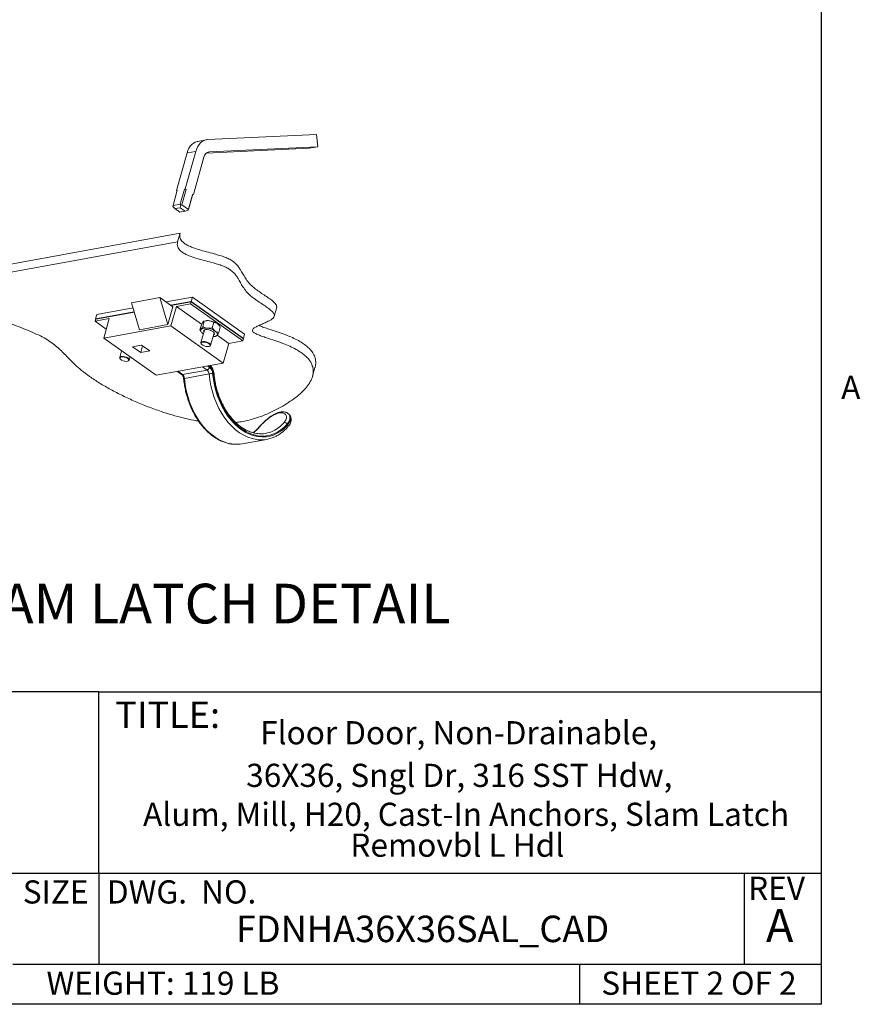
# Paper-space layout 'PDF' of a CAD drawing. Units: inches. Extents: x 0.1 to 10.8, y 0.2 to 8.4.
# Drawn here: x 8.1 to 10.8, y 0.4 to 3.5 of the extents above; entities that cross this region are included whole.
import ezdxf

# ---------------------------------------------------------------- set-up
doc = ezdxf.new("R2010")
doc.units = ezdxf.units.IN
doc.header["$MEASUREMENT"] = 0
doc.layers.add('FORMAT', color=7, linetype='Continuous')
doc.styles.add('SLDTEXTSTYLE0', font='ARIAL.TTF', dxfattribs={"width": 0.948})

# ---------------------------------------------------------------- blocks, each defined once
blk = doc.blocks.new('SW_NOTE_26')
at = {"layer": 'FORMAT', "color": 0, "char_height": 0.072917, "attachment_point": 2, "style": 'SLDTEXTSTYLE0'}
for s, insert in [('Alum, Mill, H20, Cast-In Anchors, Slam Latch ', (1.0117, 0.094)), ('Removbl L Hdl', (0.984, -0.0032))]:
    blk.add_mtext(s, dxfattribs=dict(at, insert=insert))

psp = doc.layouts.new('PDF')

# ---------------------------------------------------------------- linework, layer by layer
at = {"color": 8, "linetype": 'Continuous', "lineweight": 0}
for q in [(10.629927, 8.1920732), (0.329927, 0.3920732)]:
    psp.add_line((10.629927, 0.3920732), q, dxfattribs=at)
at = {"color": 7, "linetype": 'Continuous', "lineweight": 15}
for p, q in [((9.04031, 3.1300397), (8.6990208, 3.1135441)), ((9.044847, 3.0913898), (9.04031, 3.1300397)), ((8.6946224, 3.1130407), (8.6668732, 3.1079937)), ((8.6331985, 3.0716497), (8.6000235, 2.9535247)), ((8.6609477, 3.0766967), (8.6277727, 2.9585717)), ((8.6609477, 3.0766967), (8.6331985, 3.0716497)), ((8.6937454, 3.0707141), (9.0170978, 3.0863428)), ((8.7035578, 3.0748941), (8.699691, 3.0741908)), ((8.7035578, 3.0748941), (9.044847, 3.0913898)), ((9.0170978, 3.0863428), (9.044847, 3.0913898)), ((8.6534463, 2.9403779), (8.6866213, 3.0585029)), ((8.6026917, 2.95401), (8.589176, 2.905885)), ((8.6026917, 2.95401), (8.6000235, 2.9535247)), ((8.6000235, 2.9535247), (8.6021352, 2.9520283)), ((8.6251045, 2.9580864), (8.6115888, 2.9099614)), ((8.6302413, 2.9568223), (8.6167256, 2.9086973)), ((8.6277727, 2.9585717), (8.6251045, 2.9580864)), ((8.6251045, 2.9580864), (8.6302413, 2.9568223)), ((8.6302413, 2.9568223), (8.6277727, 2.9585717)), ((8.6507781, 2.9398926), (8.6372624, 2.8917676)), ((8.6509777, 2.9421273), (8.6374619, 2.8940023)), ((8.6509777, 2.9421273), (8.6507781, 2.9398926)), ((8.6507781, 2.9398926), (8.6534463, 2.9403779)), ((8.6534463, 2.9403779), (8.6509777, 2.9421273)), ((8.5886154, 2.903127), (8.589176, 2.905885)), ((8.5949384, 2.896309), (8.5886154, 2.903127)), ((8.589176, 2.905885), (8.6115888, 2.9099614)), ((8.6120147, 2.8994148), (8.5949384, 2.896309)), ((8.5949384, 2.896309), (8.6107375, 2.8851128)), ((8.6107375, 2.8851128), (8.6278139, 2.8882186)), ((8.6115888, 2.9099614), (8.6136964, 2.9076887)), ((8.6120147, 2.8994148), (8.6136964, 2.9076887)), ((8.6278139, 2.8882186), (8.6120147, 2.8994148)), ((8.6136964, 2.9076887), (8.6167256, 2.9086973)), ((8.6167256, 2.9086973), (8.6374619, 2.8940023)), ((8.6369014, 2.8912443), (8.6278139, 2.8882186)), ((8.6374619, 2.8940023), (8.6369014, 2.8912443)), ((8.6369014, 2.8912443), (8.6372624, 2.8917676)), ((7.9288416, 2.6688993), (8.6034459, 2.7915954)), ((7.936521, 2.6962431), (8.6111253, 2.8189391)), ((8.6034459, 2.7915954), (8.6111253, 2.8189391)), ((8.4587081, 2.6001885), (8.5476477, 2.6163647)), ((8.5730946, 2.5313174), (8.5476477, 2.6163647)), ((8.5476477, 2.6163647), (8.5887913, 2.587208)), ((8.5671685, 2.6025311), (8.6500024, 2.6175969)), ((8.5817367, 2.5922073), (8.6461627, 2.603925)), ((8.6461294, 2.6035525), (8.5821482, 2.5919157)), ((8.6442249, 2.5967713), (8.6461294, 2.6035525)), ((8.8107039, 2.4869259), (8.6461294, 2.6035525)), ((8.6500024, 2.6175969), (8.6461627, 2.603925)), ((8.6461627, 2.603925), (8.8107371, 2.4872984)), ((8.6500024, 2.6175969), (8.8145768, 2.5009703)), ((8.3493867, 2.5629213), (8.4636411, 2.5837017)), ((8.4841551, 2.5151412), (8.4587081, 2.6001885)), ((8.5887913, 2.587208), (8.5730946, 2.5313174)), ((8.5824611, 2.5271051), (8.5997551, 2.5886832)), ((8.5997551, 2.5886832), (8.6442249, 2.5967713)), ((8.6790862, 2.5324648), (8.5997551, 2.5886832)), ((8.8087994, 2.4801447), (8.6442249, 2.5967713)), ((8.907687, 2.5576388), (8.9153664, 2.5849825)), ((8.344054, 2.5421766), (8.3885237, 2.5502647)), ((8.3459585, 2.5489579), (8.344054, 2.5421766)), ((8.3792478, 2.5172363), (8.344054, 2.5421766)), ((8.345547, 2.5492495), (8.4673226, 2.5713978)), ((8.3493867, 2.5629213), (8.345547, 2.5492495)), ((8.3459585, 2.5489579), (8.345547, 2.5492495)), ((8.4674265, 2.5710503), (8.3459585, 2.5489579)), ((8.3885237, 2.5502647), (8.3712297, 2.4886866)), ((8.6827495, 2.5254201), (8.68739, 2.5419432)), ((8.6872408, 2.5425234), (8.6859654, 2.5419759)), ((8.3712297, 2.4886866), (8.5824611, 2.5271051)), ((8.4841551, 2.5151412), (8.5730946, 2.5313174)), ((8.7470356, 2.4104785), (8.5824611, 2.5271051)), ((8.6736865, 2.5145168), (8.678327, 2.53104)), ((8.6763003, 2.5107112), (8.6736865, 2.5145168)), ((8.6761882, 2.5106333), (8.6776907, 2.5085185)), ((8.6880664, 2.5134016), (8.6771847, 2.4746555)), ((8.7125976, 2.5215939), (8.717238, 2.538117)), ((8.7333825, 2.5068645), (8.738023, 2.5233877)), ((8.7354988, 2.5273029), (8.7340188, 2.529386)), ((8.5358042, 2.37206), (8.3712297, 2.4886866)), ((8.6849212, 2.5022028), (8.6830395, 2.5034508)), ((8.7072707, 2.466206), (8.7181524, 2.5049521)), ((8.7244687, 2.4953811), (8.7257441, 2.4959286)), ((8.7643296, 2.4720566), (8.727912, 2.4978641)), ((8.7643296, 2.4720566), (8.8087994, 2.4801447)), ((8.8087994, 2.4801447), (8.8107039, 2.4869259)), ((8.8107371, 2.4872984), (8.8102924, 2.4872175)), ((8.8145768, 2.5009703), (8.8107371, 2.4872984)), ((8.4273217, 2.4489368), (8.4214835, 2.428149)), ((8.4895967, 2.4669801), (8.4611361, 2.4618037)), ((8.4611361, 2.4618037), (8.487468, 2.4431434)), ((8.4934046, 2.4642816), (8.487468, 2.4431434)), ((8.487468, 2.4431434), (8.5159287, 2.4483198)), ((8.5159287, 2.4483198), (8.4895967, 2.4669801)), ((8.6772554, 2.4728419), (8.6776398, 2.4716368)), ((8.7053104, 2.4638656), (8.706266, 2.4646944)), ((8.7470356, 2.4104785), (8.7643296, 2.4720566)), ((8.4215543, 2.4263353), (8.4219386, 2.4251302)), ((8.4496093, 2.417359), (8.4505648, 2.4181878)), ((8.4515695, 2.4196994), (8.4543929, 2.4297526)), ((8.5358042, 2.37206), (8.7470356, 2.4104785)), ((8.6962229, 2.3884286), (8.6188455, 2.3743553)), ((8.6962229, 2.3884286), (8.6818404, 2.3986209)), ((8.6971936, 2.4014133), (8.7040007, 2.3965894)), ((8.7047072, 2.399105), (8.7005806, 2.4020293)), ((9.0282283, 2.368689), (9.0359077, 2.3960327)), ((8.6028527, 2.3842547), (8.6161444, 2.3748355)), ((8.604463, 2.3845476), (8.6188455, 2.3743553)), ((8.7024522, 2.3762442), (8.6250748, 2.3621709)), ((8.9231748, 2.2531787), (8.923157, 2.2531754)), ((8.9266597, 2.2562452), (8.9266419, 2.2562419)), ((8.9540592, 2.2489543), (8.9522643, 2.2506096)), ((8.9504436, 2.2163744), (8.9485594, 2.218112)), ((8.8070316, 2.1561649), (8.884409, 2.1702381))]:
    psp.add_line(p, q, dxfattribs=at)
at = {"color": 7, "linetype": 'Continuous', "lineweight": 15, "flags": 128}
for points in [[(8.6668732, 3.1079937), (8.6649874, 3.1075944), (8.6589505, 3.1055159), (8.6532642, 3.1022973), (8.6480259, 3.0979934), (8.6433251, 3.0926781), (8.6392424, 3.0864423), (8.6358475, 3.0793926), (8.6331985, 3.0716497)], [(8.6990208, 3.1135441), (8.6927366, 3.1126414), (8.6866996, 3.1105629), (8.6810134, 3.1073442), (8.675775, 3.1030404), (8.6710743, 3.0977251), (8.6669915, 3.0914893), (8.6635966, 3.0844396), (8.6609477, 3.0766967)], [(8.6830395, 2.5034508), (8.6808564, 2.5051461), (8.6790436, 2.5068729), (8.677632, 2.5086017), (8.6766459, 2.5103029), (8.676102, 2.5119474), (8.6760097, 2.5135071), (8.6763706, 2.5149553), (8.6771785, 2.5162671)], [(8.686416, 2.5075254), (8.6858607, 2.5082857), (8.6849274, 2.5109041), (8.6857138, 2.5131392), (8.6881428, 2.5147723), (8.6919768, 2.5156436), (8.6968403, 2.5156678), (8.7022573, 2.5148424), (8.7076977, 2.5132484)], [(8.6894306, 2.5151939), (8.6883218, 2.5140148), (8.6880664, 2.5134016)], [(8.7076977, 2.5132484), (8.7126287, 2.5110416), (8.7165678, 2.5084382), (8.7191294, 2.505693), (8.7200626, 2.5030747), (8.7192762, 2.5008395), (8.7168472, 2.4992064), (8.716502, 2.4990758)], [(8.7219505, 2.5105279), (8.7241336, 2.5088326), (8.7259464, 2.5071058), (8.727358, 2.505377), (8.7283442, 2.5036758), (8.728888, 2.5020313), (8.7289803, 2.5004716), (8.7286194, 2.4990234), (8.7278115, 2.4977116)], [(8.7181524, 2.5049521), (8.7182343, 2.5053621), (8.7179208, 2.5071926)], [(8.6772554, 2.4728419), (8.6770818, 2.4738799), (8.6778902, 2.475879), (8.6802522, 2.4772877), (8.6839119, 2.4779533), (8.6884728, 2.4778038), (8.6934406, 2.4768552), (8.6982769, 2.4752105), (8.7024577, 2.4730478), (8.70553, 2.4706015), (8.7071607, 2.4681367), (8.7071732, 2.4659205), (8.706266, 2.4646944)], [(8.7017313, 2.4623845), (8.7047664, 2.4634634), (8.7062521, 2.4652508), (8.7060092, 2.467531), (8.704067, 2.4700291), (8.7006597, 2.4724436), (8.6961984, 2.4744835), (8.6912211, 2.4759026), (8.6863281, 2.4765298), (8.6821097, 2.4762895), (8.6790746, 2.4752106), (8.6775889, 2.4734232), (8.6778318, 2.471143), (8.679774, 2.468645), (8.6831813, 2.4662304), (8.6876426, 2.4641905), (8.6926199, 2.4627714), (8.6975129, 2.4621442), (8.7017313, 2.4623845)], [(8.4215543, 2.4263353), (8.4213807, 2.4273734), (8.422189, 2.4293725), (8.424551, 2.4307812), (8.4282107, 2.4314468), (8.4327716, 2.4312972), (8.4377394, 2.4303487), (8.4425757, 2.428704), (8.4467566, 2.4265413), (8.4498288, 2.424095), (8.4514595, 2.4216302), (8.451472, 2.419414), (8.4505648, 2.4181878)], [(8.4460301, 2.415878), (8.4490652, 2.4169569), (8.4505509, 2.4187443), (8.450308, 2.4210245), (8.4483658, 2.4235225), (8.4449585, 2.4259371), (8.4404972, 2.427977), (8.4355199, 2.4293961), (8.4306269, 2.4300233), (8.4264085, 2.429783), (8.4233734, 2.428704), (8.4218877, 2.4269167), (8.4221306, 2.4246365), (8.4240728, 2.4221384), (8.4274801, 2.4197238), (8.4319414, 2.417684), (8.4369188, 2.4162649), (8.4418117, 2.4156376), (8.4460301, 2.415878)], [(8.6250748, 2.3621709), (8.6240558, 2.3619645), (8.6232937, 2.3617635), (8.6228178, 2.3615756), (8.6226463, 2.3614081), (8.6226461, 2.3613936)], [(8.6250748, 2.3621709), (8.6273582, 2.3431903), (8.6308542, 2.3243568), (8.6355329, 2.3058307), (8.6413546, 2.2877695), (8.6482698, 2.270327), (8.6562195, 2.2536515), (8.6651362, 2.237885), (8.6749441, 2.2231616), (8.6855596, 2.2096065), (8.6968924, 2.197335), (8.7088461, 2.1864517), (8.7213191, 2.1770491), (8.7342051, 2.1692071), (8.7473946, 2.1629926), (8.7607754, 2.1584583), (8.7742335, 2.1556429), (8.7799974, 2.1549688)], [(8.8555979, 2.1692158), (8.8516109, 2.1697162), (8.8381528, 2.1725316), (8.824772, 2.1770658), (8.8115825, 2.1832804), (8.7986965, 2.1911224), (8.7862235, 2.200525), (8.7742698, 2.2114083), (8.762937, 2.2236797), (8.7523215, 2.2372348), (8.7425136, 2.2519583), (8.7335969, 2.2677248), (8.7256472, 2.2844003), (8.718732, 2.3018428), (8.7129103, 2.3199039), (8.7082316, 2.3384301), (8.7047356, 2.3572636), (8.7024522, 2.3762442)], [(8.7138984, 2.3772296), (8.7160925, 2.3589916), (8.7194516, 2.3408949), (8.7239473, 2.3230936), (8.7295412, 2.3057391), (8.7361858, 2.288979), (8.7438246, 2.272956), (8.7523924, 2.2578063), (8.7618165, 2.2436589), (8.7720167, 2.2306342), (8.7829061, 2.2188429), (8.7943922, 2.2083853), (8.8063771, 2.1993506), (8.818759, 2.1918154), (8.8314325, 2.185844), (8.8442897, 2.1814872), (8.8572213, 2.1787819), (8.8701172, 2.1777513), (8.8828677, 2.178404), (8.8953643, 2.1807346), (8.9075008, 2.1847232), (8.9191738, 2.1903359), (8.930284, 2.197525), (8.9407369, 2.2062291), (8.9504436, 2.2163744)], [(8.9485594, 2.218112), (8.9389738, 2.2082052), (8.9286602, 2.1997166), (8.9177058, 2.1927179), (8.9062036, 2.1872686), (8.8942509, 2.1834146), (8.881949, 2.1811888), (8.8694022, 2.18061), (8.8567166, 2.181683), (8.8439998, 2.1843987), (8.8313595, 2.1887343), (8.8189027, 2.1946528), (8.8067351, 2.2021043), (8.7949596, 2.2110255), (8.7836761, 2.221341), (8.77298, 2.2329632), (8.7629621, 2.2457938), (8.7537071, 2.2597241), (8.7452935, 2.2746361), (8.7377926, 2.2904034), (8.7312679, 2.3068924), (8.7257746, 2.3239636), (8.7213593, 2.3414722), (8.7180595, 2.35927), (8.715903, 2.3772062)]]:
    psp.add_lwpolyline(points, dxfattribs=at)
at = {"color": 7, "linetype": 'Continuous', "lineweight": 15}
for centre, radius, start, end in [((8.7063333, 3.0550807), 0.0200069, 97.9744127, 170.1510502), ((8.6976354, 2.5119399), 0.0323017, 79.8036635, 108.771568), ((8.6963282, 2.4853815), 0.0587714, 56.6124605, 83.1346488), ((8.6906883, 2.4972424), 0.0233336, 75.2372838, 125.3791006), ((8.6896087, 2.4614557), 0.0587714, 56.6124605, 83.1346488), ((8.7161399, 2.5158718), 0.0224118, 37.0846432, 56.0075281), ((8.7166808, 2.5110281), 0.0173557, 264.4663181, 309.8907139), ((8.6927819, 2.3994948), 0.0115888, 287.2730087, 345.4808931), ((8.6856286, 2.3753277), 0.0168485, 3.1184004, 51.0385757), ((8.6871673, 2.3757733), 0.0267708, 3.1184004, 51.0385757), ((8.6980005, 2.4012398), 0.0070383, 342.3432825, 12.8737019), ((8.6856661, 2.3755589), 0.0302817, 3.1184004, 51.0385757), ((8.6180534, 2.3777369), 0.0034732, 236.6566594, 283.1831492), ((8.6082512, 2.3612544), 0.0168485, 3.1184004, 51.0385757), ((8.7141745, 2.3070485), 0.0701817, 90.2254116, 99.6150589), ((8.7165263, 2.3734154), 0.0038417, 63.9101055, 99.336842), ((8.9277647, 2.2514565), 0.0049179, 103.7898739, 159.5413347), ((8.927723, 2.2515279), 0.0048385, 103.5405009, 160.05097), ((8.7759696, 2.2828452), 0.1126413, 305.4020929, 319.3683085), ((8.8619932, 2.2058735), 0.0036602, 98.4667564, 137.9176076), ((8.8571025, 2.2928259), 0.1071282, 296.4809204, 319.7214428), ((8.9392766, 2.2129595), 0.0106169, 29.0326008, 92.401512), ((8.9462414, 2.212937), 0.005429, 327.6024112, 39.2830839), ((8.8646542, 2.27883), 0.0912349, 263.6589077, 296.1552264), ((8.8664255, 2.2691056), 0.1004749, 263.813557, 296.5343242), ((8.7891024, 2.2552939), 0.1007374, 264.8143075, 280.252076)]:
    psp.add_arc(centre, radius, start, end, dxfattribs=at)
for points, knots in [([(8.7865111, 2.2234403), (8.7923425, 2.2241096), (8.8085906, 2.2259746), (8.8324895, 2.2316228), (8.859312, 2.2398051), (8.8851424, 2.2500215), (8.910464, 2.2618747), (8.9351776, 2.2751702), (8.9584669, 2.2896814), (8.9796484, 2.3051849), (8.9980467, 2.3214589), (9.0130958, 2.3384146), (9.0233743, 2.3547218), (9.0291572, 2.3700648), (9.0311085, 2.3841516), (9.0293795, 2.3982743), (9.0239994, 2.4113115), (9.0157475, 2.423064), (9.0055746, 2.4335059), (8.9924701, 2.4437732), (8.976289, 2.4538011), (8.9569188, 2.4635199), (8.9343399, 2.4728545), (8.9093533, 2.481413), (8.8867468, 2.4886686), (8.868267, 2.4949403), (8.8550371, 2.5000133), (8.8453282, 2.5047072), (8.8399015, 2.5091049), (8.8384737, 2.512819), (8.839643, 2.5162205), (8.8436821, 2.5204081), (8.8517179, 2.5251071), (8.8633837, 2.5303781), (8.8763404, 2.5358044), (8.8881342, 2.5411162), (8.8976298, 2.5463742), (8.9042721, 2.5514867), (8.908188, 2.557021), (8.9081236, 2.5637968), (8.9024531, 2.5718955), (8.8919987, 2.580861), (8.8787712, 2.5901748), (8.863774, 2.6000287), (8.8483126, 2.6103978), (8.8337988, 2.6212936), (8.8212622, 2.6334856), (8.8112477, 2.646617), (8.8029863, 2.6604061), (8.7961365, 2.6728086), (8.789262, 2.6837731), (8.7818089, 2.6932274), (8.7726756, 2.7017014), (8.7614606, 2.709107), (8.7481642, 2.715285), (8.7328528, 2.7206045), (8.7141499, 2.7260597), (8.6925605, 2.7316943), (8.6690266, 2.7379695), (8.6488139, 2.7442682), (8.6327928, 2.7507025), (8.6208514, 2.7569946), (8.6121845, 2.7636074), (8.6065814, 2.7702248), (8.6033734, 2.7768532), (8.6021246, 2.7841585), (8.602982, 2.7889843), (8.6034459, 2.7915954)], [0, 0, 0, 0, 0.014324676, 0.03991245, 0.067044357, 0.095879113, 0.126490526, 0.158656796, 0.191745122, 0.224435685, 0.256793201, 0.288267363, 0.318370133, 0.340806309, 0.362032092, 0.382015665, 0.40085686, 0.414543711, 0.427944512, 0.441349026, 0.455116237, 0.469648497, 0.485358527, 0.502462531, 0.519702244, 0.530266955, 0.539445265, 0.546927659, 0.551650925, 0.55632325, 0.561592198, 0.567725061, 0.579958096, 0.594088866, 0.609250258, 0.624508534, 0.635987069, 0.646626874, 0.656232611, 0.664944284, 0.675783602, 0.687379098, 0.699996288, 0.713411505, 0.727890339, 0.742402717, 0.75682546, 0.775234804, 0.793567728, 0.811335219, 0.82451934, 0.8367897, 0.848149078, 0.857407897, 0.866861683, 0.877065156, 0.888071559, 0.903550454, 0.919134185, 0.933998389, 0.943331325, 0.952375675, 0.961660206, 0.969299134, 0.977969937, 0.98808016, 1, 1, 1, 1]), ([(8.915288, 2.585), (8.9154889, 2.5868715), (8.9159508, 2.5911755), (8.9100637, 2.599259), (8.8996989, 2.6081988), (8.8864444, 2.6175203), (8.8714552, 2.6273719), (8.8559914, 2.6377417), (8.8414783, 2.6486373), (8.8289416, 2.6608294), (8.8189271, 2.6739608), (8.8106657, 2.6877499), (8.8038159, 2.7001523), (8.7969414, 2.7111168), (8.7894883, 2.7205712), (8.780355, 2.7290452), (8.76914, 2.7364508), (8.7558436, 2.7426288), (8.7405322, 2.7479482), (8.7218293, 2.7534035), (8.7002399, 2.7590381), (8.676706, 2.7653132), (8.6564933, 2.771612), (8.6404722, 2.7780462), (8.6285308, 2.7843384), (8.6198639, 2.7909512), (8.6142608, 2.7975686), (8.6110528, 2.8041969), (8.609804, 2.8115023), (8.6106614, 2.816328), (8.6111253, 2.8189391)], [0, 0, 0, 0, 0.024286554, 0.055851657, 0.089618823, 0.126361254, 0.165427614, 0.207591329, 0.249852726, 0.291853097, 0.345462818, 0.39885, 0.450590589, 0.488983977, 0.524716408, 0.557795974, 0.584758518, 0.612288822, 0.642002287, 0.674053958, 0.719129941, 0.764511216, 0.807797164, 0.834975541, 0.861313531, 0.888350951, 0.91059622, 0.935846405, 0.965288316, 1, 1, 1, 1]), ([(7.9288416, 2.6688993), (7.9265108, 2.6645836), (7.9221412, 2.6564928), (7.9194112, 2.6440426), (7.9199569, 2.6323589), (7.9237112, 2.6213189), (7.9303922, 2.610884), (7.9397315, 2.6010162), (7.9514086, 2.5916842), (7.9674107, 2.581339), (7.988676, 2.5701558), (8.0152134, 2.5583929), (8.0436101, 2.5471083), (8.0730324, 2.5360575), (8.1026354, 2.5250108), (8.1315753, 2.5137429), (8.1589986, 2.5020116), (8.1832839, 2.4899699), (8.2035772, 2.4774775), (8.2201678, 2.4648116), (8.2348172, 2.4516736), (8.2483722, 2.4381258), (8.2631051, 2.4227748), (8.2799636, 2.4056566), (8.3012508, 2.3868897), (8.3272551, 2.3673438), (8.3577639, 2.3472687), (8.3926734, 2.3270095), (8.430076, 2.3076642), (8.4693317, 2.2895187), (8.5097972, 2.2728537), (8.5489577, 2.2586492), (8.5861403, 2.2468485), (8.6208083, 2.2375146), (8.6486711, 2.2310268), (8.6646028, 2.2284925), (8.6694099, 2.2277278)], [0, 0, 0, 0, 0.031610169, 0.0592595504, 0.0835621107, 0.1051825762, 0.1248210655, 0.1431734948, 0.1608714366, 0.1784231738, 0.205188077, 0.2329592689, 0.2617307652, 0.2911531673, 0.3207157949, 0.3498897866, 0.3782647933, 0.4057126884, 0.4298152654, 0.4541092368, 0.4790344955, 0.5046942523, 0.5309923733, 0.5661154374, 0.6017938958, 0.6380088011, 0.6797036944, 0.7217683947, 0.7639196886, 0.8058383782, 0.8471962665, 0.8876832297, 0.9214973168, 0.9543622761, 0.9862296627, 1, 1, 1, 1]), ([(8.68739, 2.5419432), (8.6870749, 2.5420769), (8.6862301, 2.5424353), (8.6847967, 2.5410571), (8.683898, 2.5401929)], [0, 0, 0, 0, 0.3729981376, 1, 1, 1, 1]), ([(8.7033535, 2.5437315), (8.7006677, 2.543854), (8.6953386, 2.5440973), (8.6900254, 2.5426574), (8.68739, 2.5419432)], [0, 0, 0, 0, 0.503995973, 1, 1, 1, 1]), ([(8.717238, 2.538117), (8.7154374, 2.5392436), (8.7117747, 2.5415352), (8.7069026, 2.5431975), (8.7039748, 2.543638), (8.7033535, 2.5437315)], [0, 0, 0, 0, 0.4323826225, 0.8795487387, 1, 1, 1, 1]), ([(8.6736865, 2.5145168), (8.6738347, 2.5144505), (8.674606, 2.514105), (8.6757894, 2.5146355), (8.6770654, 2.5161343), (8.6771785, 2.5162671)], [0, 0, 0, 0, 0.178175044, 0.927154719, 1, 1, 1, 1]), ([(8.6771785, 2.5162671), (8.6782614, 2.517787), (8.6799885, 2.520211), (8.6819995, 2.5240049), (8.6827495, 2.5254201)], [0, 0, 0, 0, 0.627001862, 1, 1, 1, 1]), ([(8.683898, 2.5401929), (8.6837821, 2.5400503), (8.6824753, 2.5384417), (8.6805342, 2.5352134), (8.6786828, 2.5317127), (8.678327, 2.53104)], [0, 0, 0, 0, 0.072845281, 0.8218249556, 1, 1, 1, 1]), ([(8.6827495, 2.5254201), (8.6845501, 2.5242936), (8.6882129, 2.522002), (8.6930849, 2.5203396), (8.6960127, 2.5198991), (8.696634, 2.5198057)], [0, 0, 0, 0, 0.4323826225, 0.8795487387, 1, 1, 1, 1]), ([(8.696634, 2.5198057), (8.6993199, 2.5196831), (8.7046489, 2.5194399), (8.7099622, 2.5208797), (8.7125976, 2.5215939)], [0, 0, 0, 0, 0.503995973, 1, 1, 1, 1]), ([(8.7125976, 2.5215939), (8.7137777, 2.519721), (8.7161783, 2.515911), (8.7194856, 2.5123661), (8.721519, 2.5108497), (8.7219505, 2.5105279)], [0, 0, 0, 0, 0.4323826225, 0.8795487387, 1, 1, 1, 1]), ([(8.72867, 2.5344537), (8.7267815, 2.5355354), (8.7230343, 2.5376818), (8.7191598, 2.5379727), (8.717238, 2.538117)], [0, 0, 0, 0, 0.503995973, 1, 1, 1, 1]), ([(8.7219505, 2.5105279), (8.7238391, 2.5094462), (8.7275862, 2.5072998), (8.7314608, 2.5070089), (8.7333825, 2.5068645)], [0, 0, 0, 0, 0.503995973, 1, 1, 1, 1]), ([(8.738023, 2.5233877), (8.7368429, 2.5252606), (8.7344423, 2.5290706), (8.731135, 2.5326155), (8.7291015, 2.5341319), (8.72867, 2.5344537)], [0, 0, 0, 0, 0.4323826225, 0.8795487387, 1, 1, 1, 1]), ([(9.0357448, 2.3960808), (9.0359635, 2.3966567), (9.0378556, 2.4016396), (9.0386219, 2.4115436), (9.0370999, 2.4256061), (9.0316713, 2.4386574), (9.0234286, 2.4504073), (9.0132536, 2.4608498), (9.0001497, 2.4711169), (8.9839681, 2.4811447), (8.9645995, 2.4908642), (8.9420139, 2.5001957), (8.9170548, 2.5087672), (8.8943567, 2.5159795), (8.8760892, 2.5223513), (8.8653449, 2.5260921), (8.8607925, 2.5284861), (8.8601698, 2.5288136)], [0, 0, 0, 0, 0.013671166, 0.118300221, 0.216806008, 0.309680619, 0.377147735, 0.443204807, 0.509280189, 0.57714342, 0.648777843, 0.726217888, 0.810529301, 0.895509669, 0.9475867, 0.992829689, 1, 1, 1, 1]), ([(8.7278115, 2.4977116), (8.7276974, 2.4975757), (8.7269104, 2.4966384), (8.7263803, 2.4965341), (8.7259271, 2.4964449)], [0, 0, 0, 0, 0.1449999786, 1, 1, 1, 1]), ([(8.7333825, 2.5068645), (8.7326325, 2.5054494), (8.7306215, 2.5016554), (8.7288944, 2.4992314), (8.7278115, 2.4977116)], [0, 0, 0, 0, 0.372998135, 1, 1, 1, 1]), ([(8.7182157, 2.376866), (8.7180672, 2.3781565), (8.7176492, 2.3817891), (8.7160701, 2.3876665), (8.713176, 2.3940608), (8.7096856, 2.3993179), (8.7068692, 2.4018686), (8.7056697, 2.4029549)], [0, 0, 0, 0, 0.127294061, 0.358333876, 0.591003993, 0.825805884, 1, 1, 1, 1]), ([(8.6161444, 2.3748355), (8.6164904, 2.3745682), (8.6175491, 2.3737505), (8.6194587, 2.3714496), (8.6213409, 2.3677084), (8.6223335, 2.3641553), (8.6225738, 2.3620328), (8.6226461, 2.3613935)], [0, 0, 0, 0, 0.1232306637, 0.3769893391, 0.6322302311, 0.8892315905, 1, 1, 1, 1]), ([(8.6226461, 2.3613935), (8.6229475, 2.3583034), (8.6238182, 2.3493765), (8.6260671, 2.3346443), (8.6297148, 2.3173578), (8.6343858, 2.300378), (8.6400293, 2.283828), (8.6466115, 2.2678257), (8.6540863, 2.2524858), (8.6624036, 2.2379187), (8.6715071, 2.2242301), (8.6813352, 2.2115203), (8.6918205, 2.1998845), (8.7028902, 2.1894111), (8.7144653, 2.1801824), (8.7264612, 2.1722681), (8.7387872, 2.1657443), (8.7513492, 2.1606148), (8.7640407, 2.1570968), (8.7732535, 2.1552571), (8.77818, 2.1550492), (8.7788764, 2.1550198)], [0, 0, 0, 0, 0.029935047, 0.086476987, 0.143031962, 0.199593058, 0.25616438, 0.312750617, 0.369355728, 0.425982374, 0.482631145, 0.539299539, 0.595980347, 0.652655267, 0.709301101, 0.765885764, 0.822369082, 0.878706479, 0.934856388, 0.990790959, 1, 1, 1, 1]), ([(8.8558536, 2.1883496), (8.8532362, 2.1886344), (8.8467883, 2.189336), (8.8364492, 2.1921476), (8.824975, 2.1965271), (8.8136777, 2.2023621), (8.8026476, 2.2095334), (8.7919664, 2.2180041), (8.7817156, 2.2277055), (8.7719749, 2.2385663), (8.7628219, 2.250504), (8.754331, 2.2634272), (8.7465719, 2.2772355), (8.7396089, 2.2918205), (8.7334995, 2.3070672), (8.7282951, 2.3228542), (8.7240358, 2.3390557), (8.7207683, 2.3555402), (8.7190248, 2.3681954), (8.7183614, 2.3753045), (8.7182157, 2.376866)], [0, 0, 0, 0, 0.040908977, 0.100776813, 0.160341779, 0.219625318, 0.278681594, 0.337573476, 0.396358095, 0.45508081, 0.513774316, 0.572458725, 0.631144776, 0.689840699, 0.748549473, 0.807270436, 0.866000484, 0.924734951, 0.983468248, 1, 1, 1, 1]), ([(8.926605, 2.2561047), (8.9258553, 2.2560053), (8.9226618, 2.255582), (8.9167089, 2.2535547), (8.9088804, 2.2501446), (8.9009883, 2.2456144), (8.8932758, 2.2403605), (8.885831, 2.2345265), (8.8788068, 2.228414), (8.8722486, 2.222189), (8.866292, 2.2160978), (8.8619598, 2.2114291), (8.8598968, 2.2090089), (8.8593534, 2.2083714)], [0, 0, 0, 0, 0.0323196792, 0.137673955, 0.2453869223, 0.351208232, 0.4567823949, 0.5597008619, 0.6620793642, 0.7623537433, 0.8628496217, 0.9638731007, 1, 1, 1, 1]), ([(8.923157, 2.2531754), (8.9186275, 2.2519384), (8.9096058, 2.2494746), (8.8948229, 2.2405256), (8.8808453, 2.2293828), (8.8693706, 2.2183247), (8.8638321, 2.2121463), (8.8614543, 2.2094938)], [0, 0, 0, 0, 0.215889001, 0.429987989, 0.640256302, 0.84555717, 1, 1, 1, 1]), ([(8.9388317, 2.2235671), (8.9413686, 2.2271015), (8.9464678, 2.234206), (8.9468012, 2.2440974), (8.9418211, 2.2511661), (8.9333076, 2.2542916), (8.9261922, 2.2535101), (8.9231748, 2.2531787)], [0, 0, 0, 0, 0.210341816, 0.422802486, 0.631972715, 0.843929797, 1, 1, 1, 1]), ([(8.9521161, 2.250524), (8.9511952, 2.2513668), (8.9489069, 2.2534615), (8.9442143, 2.2555426), (8.9383416, 2.2568994), (8.9324088, 2.2571402), (8.9283507, 2.2564231), (8.9266226, 2.2561178)], [0, 0, 0, 0, 0.145025644, 0.360409612, 0.586103582, 0.82374119, 1, 1, 1, 1]), ([(8.9521215, 2.250534), (8.953038, 2.2496513), (8.9551974, 2.2475716), (8.9569363, 2.2430912), (8.9574259, 2.2374667), (8.9561596, 2.231255), (8.9533294, 2.2246919), (8.9501642, 2.2203256), (8.9485594, 2.218112)], [0, 0, 0, 0, 0.127696255, 0.300874644, 0.47366594, 0.651719371, 0.823422905, 1, 1, 1, 1]), ([(8.9504436, 2.2163744), (8.9519998, 2.2185377), (8.9551557, 2.2229246), (8.9579581, 2.2294502), (8.9592411, 2.2357386), (8.958764, 2.2413337), (8.9570246, 2.2458598), (8.9548809, 2.2479319), (8.9539454, 2.2488363)], [0, 0, 0, 0, 0.172099312, 0.349002086, 0.522128164, 0.700500103, 0.869292364, 1, 1, 1, 1]), ([(8.9506591, 2.2100755), (8.9515011, 2.2110001), (8.9542426, 2.2140109), (8.9572985, 2.2191957), (8.9599702, 2.2256885), (8.9609857, 2.231794), (8.9606028, 2.2378163), (8.9586848, 2.24316), (8.9563255, 2.2469678), (8.9543774, 2.2485036), (8.9539048, 2.2488762)], [0, 0, 0, 0, 0.074061474, 0.241140174, 0.387121627, 0.544397591, 0.676939867, 0.819473181, 0.956203672, 1, 1, 1, 1]), ([(8.8592659, 2.2083142), (8.8578134, 2.2067007), (8.8535453, 2.2019598), (8.84737, 2.1960948), (8.8423875, 2.1925544), (8.8406036, 2.1912869)], [0, 0, 0, 0, 0.248785943, 0.731044032, 1, 1, 1, 1]), ([(8.9123767, 2.1796979), (8.9132089, 2.1800687), (8.917884, 2.1821514), (8.9259264, 2.1873182), (8.9363732, 2.1952239), (8.9446028, 2.2030047), (8.9492376, 2.2082361), (8.950827, 2.2100301)], [0, 0, 0, 0, 0.0577268204, 0.3242831462, 0.5916436568, 0.8599577383, 1, 1, 1, 1])]:
    psp.add_open_spline(points, degree=3, knots=knots, dxfattribs=at)
at = {"layer": 'FORMAT'}
for q in [(10.629927, 8.1920732), (0.329927, 0.3920732)]:
    psp.add_line((10.629927, 0.3920732), q, dxfattribs=at)
at = {"layer": 'FORMAT', "color": 8}
for p, q in [((8.3557365, 1.3759383), (6.7627312, 1.3759383)), ((8.3557365, 0.8046669), (8.3557365, 1.3759383)), ((8.3557365, 1.3759383), (10.629927, 1.3759383)), ((6.7627312, 0.8046669), (10.629927, 0.8046669)), ((8.3557365, 0.8046669), (8.3557365, 0.5181035)), ((10.3865624, 0.8046669), (10.3865624, 0.5181035)), ((8.0854495, 0.5181035), (10.629927, 0.5181035)), ((9.8682105, 0.5181035), (9.8682105, 0.3920732))]:
    psp.add_line(p, q, dxfattribs=at)

# ---------------------------------------------------------------- block references
at = {"layer": 'FORMAT'}
psp.add_blockref('SW_NOTE_26', (8.4997028, 0.9325769), dxfattribs=at)

# ---------------------------------------------------------------- texts
at = {"layer": 'FORMAT', "style": 'SLDTEXTSTYLE0'}
for s, insert, char_height, attachment_point in [('A', (10.6916896, 2.370325), 0.0729167, 1), ('SLAM LATCH DETAIL', (8.6577318, 1.7158571), 0.125, 2), ('TITLE:', (8.4074897, 1.3450125), 0.08333333, 1), ('Floor Door, Non-Drainable,', (9.4878753, 1.2832874), 0.072916667, 2), ('36X36, Sngl Dr, 316 SST Hdw,', (9.4899936, 1.149118), 0.072916667, 2), ('SIZE', (8.1164524, 0.7822106), 0.07291667, 1), ('DWG.  NO.', (8.3811192, 0.7822106), 0.07291667, 1), ('REV', (10.3987317, 0.7937732), 0.07291667, 1), ('FDNHA36X36SAL_CAD', (9.3743674, 0.6711132), 0.083333333, 2), ('WEIGHT: 119 LB', (8.1910259, 0.4949779), 0.072916667, 1), ('SHEET 2 OF 2', (9.9368768, 0.4949779), 0.072916667, 1)]:
    psp.add_mtext(s, dxfattribs=dict(at, insert=insert, char_height=char_height, attachment_point=attachment_point))
at = {"layer": 'FORMAT', "color": 7, "insert": (10.4981156, 0.692066), "char_height": 0.1041667, "attachment_point": 2, "style": 'SLDTEXTSTYLE0'}
psp.add_mtext('A', dxfattribs=at)

doc.saveas('drawing.dxf')
